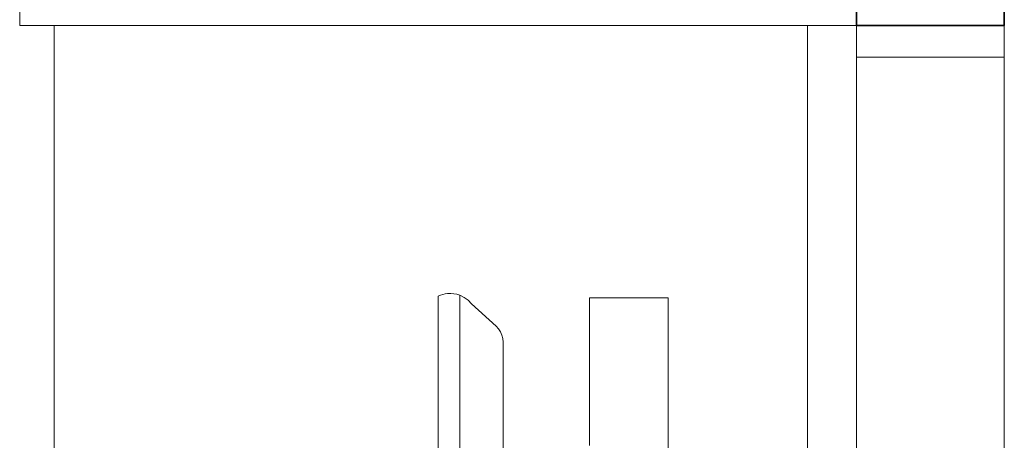
# Model space of a CAD drawing. Units: inches. Extents: x 102 to 771, y 83 to 641.
# Drawn here: x 366 to 405, y 517 to 534 of the extents above; entities that cross this region are included whole.
import ezdxf

# ---------------------------------------------------------------- set-up
doc = ezdxf.new("R2010")
doc.units = ezdxf.units.IN
doc.header["$MEASUREMENT"] = 0
doc.linetypes.add('Dash', pattern=[0.137795, 0.07874, -0.059055])
for name, color, linetype, lineweight in [('A-GLAZ', 151, 'Continuous', 18), ('A-WALL', 113, 'Continuous', 18), ('I-FURN', 30, 'Continuous', 13), ('Q-SPCQ', 91, 'Continuous', 13)]:
    doc.layers.add(name, color=color, linetype=linetype, lineweight=lineweight)

# ---------------------------------------------------------------- blocks, each defined once
blk = doc.blocks.new('PHI_Window_Round1 - Std 3-3726342-Layout_Multiple_DO0_PlanFFL01')
at = {"layer": 'A-GLAZ'}
for p, q in [((-26.615, 3.465), (-27.875, 3.465)), ((-26.615, -2.441), (-26.615, 3.465)), ((-25.985, 3.465), (-26.615, 3.465)), ((25.985, 3.465), (-25.985, 3.465)), ((-27.875, -2.441), (-26.615, -2.441)), ((-26.615, -2.441), (-25.985, -2.441)), ((-25.985, -2.441), (25.985, -2.441))]:
    blk.add_line(p, q, dxfattribs=at)
blk = doc.blocks.new('PHI_F_57_03_000_Worktop - F_57_04_000-3725610-Layout_Multiple_DO0_PlanFFL01')
at = {"layer": 'I-FURN'}
for p, q in [((0, 0), (0, -33.465)), ((35.827, -1.969), (35.827, 0)), ((35.827, -33.465), (35.827, -33.298)), ((0, -33.465), (35.827, -33.465))]:
    blk.add_line(p, q, dxfattribs=at)
blk = doc.blocks.new('PHI_R_25_31_910_C100_728_OperatorConsoleCTSystem - Desk 1416x800-3614506-Layout_Multiple_DO0_PlanFFL01')
at = {"layer": 'Q-SPCQ', "linetype": 'Dash', "lineweight": 9}
blk.add_line((-27.875, -1.969), (-27.875, 0), dxfattribs=at)
at = {"layer": 'Q-SPCQ', "color": 34, "lineweight": 9}
for p, q in [((-27.875, -32.087), (-27.875, -1.969)), ((-27.875, -1.969), (27.875, -1.969)), ((-17.001, -7.534), (-10.976, -7.534)), ((-17.001, -7.534), (-17.001, -10.683)), ((-11.096, -10.683), (-17.001, -10.683)), ((-2.321, -14.133), (-15.227, -14.133)), ((-15.865, -14.419), (-16.76, -15.4)), ((-17.102, -15.871), (-0.44, -15.871)), ((-17.058, -16.732), (-0.487, -16.732)), ((-27.875, -33.245), (-27.875, -32.087)), ((-27.875, -32.087), (27.875, -32.087)), ((-27.875, -33.319), (-27.875, -33.245))]:
    blk.add_line(p, q, dxfattribs=at)
at = {"layer": 'Q-SPCQ', "color": 34, "lineweight": 9, "flags": 128}
for points in [[(-15.227, -14.133), (-15.37, -14.145), (-15.51, -14.181), (-15.641, -14.24), (-15.761, -14.32), (-15.865, -14.419)], [(-16.76, -15.4), (-16.901, -15.536), (-17.016, -15.695), (-17.102, -15.871)]]:
    blk.add_lwpolyline(points, dxfattribs=at)
at = {"layer": 'Q-SPCQ', "color": 34, "lineweight": 9}
for centre, radius, start, end in [((-16.066, -16.263), 1.107, 159.3073, 184.6767), ((-16.193, -16.273), 0.98, 184.6767, 207.951)]:
    blk.add_arc(centre, radius, start, end, dxfattribs=at)

msp = doc.modelspace()

# ---------------------------------------------------------------- linework, layer by layer
at = {"layer": 'A-WALL', "lineweight": 35}
for p, q in [((399.192, 585.63), (399.192, 534.055)), ((405.098, 534.055), (405.098, 585.63)), ((399.192, 534.055), (405.098, 534.055))]:
    msp.add_line(p, q, dxfattribs=at)

# ---------------------------------------------------------------- block references
at = {"layer": 'A-GLAZ', "rotation": 269.9999999999999}
msp.add_blockref('PHI_Window_Round1 - Std 3-3726342-Layout_Multiple_DO0_PlanFFL01', (401.633, 506.18), dxfattribs=at)
at = {"layer": 'I-FURN', "rotation": 270}
msp.add_blockref('PHI_F_57_03_000_Worktop - F_57_04_000-3725610-Layout_Multiple_DO0_PlanFFL01', (399.192, 569.882), dxfattribs=at)
at = {"layer": 'Q-SPCQ', "rotation": 270}
msp.add_blockref('PHI_R_25_31_910_C100_728_OperatorConsoleCTSystem - Desk 1416x800-3614506-Layout_Multiple_DO0_PlanFFL01', (399.192, 506.18), dxfattribs=at)

doc.saveas('drawing.dxf')
